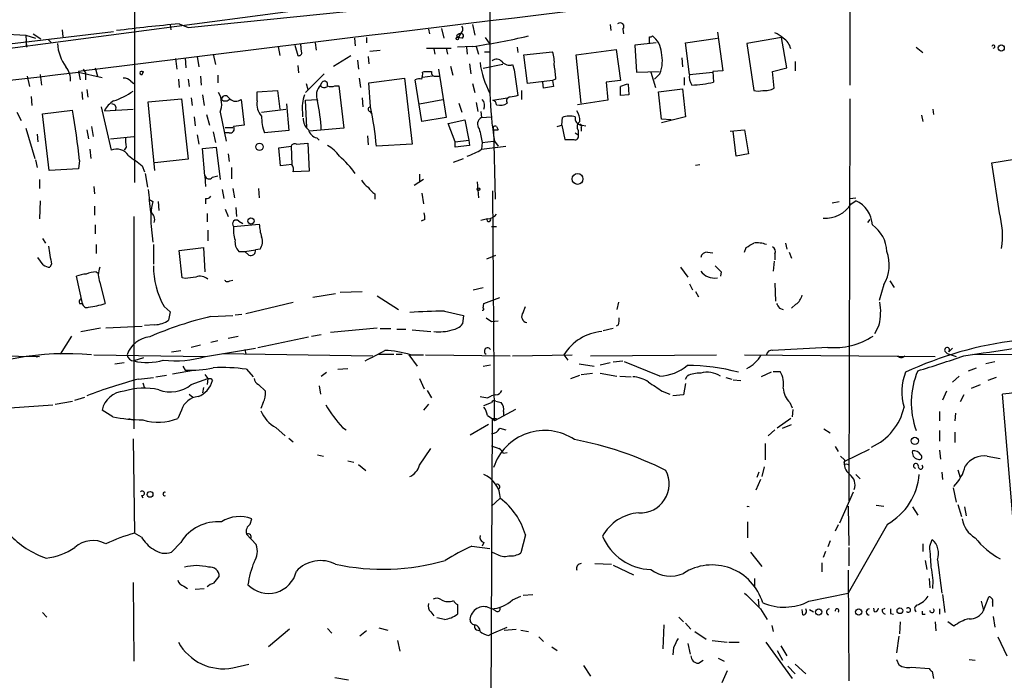
# Model space of a CAD drawing. Extents: x 3 to 894, y 10 to 879.
# Drawn here: x 397 to 507, y 618 to 692 of the extents above; entities that cross this region are included whole.
import ezdxf

# ---------------------------------------------------------------- set-up
doc = ezdxf.new("R2010")
doc.units = 0
doc.header["$MEASUREMENT"] = 0
doc.layers.add('MAIN', color=5, linetype='CONTINUOUS')

msp = doc.modelspace()

# ---------------------------------------------------------------- linework, layer by layer
at = {"layer": 'MAIN'}
for p, q in [((449.4953, 760.4759), (449.4953, 684.1066)), ((489.7967, 704.0033), (489.7967, 685.0379)), ((409.702, 696.1293), (409.702, 674.1159)), ((415.7133, 691.4726), (449.6647, 694.9439)), ((388.112, 688.1706), (431.1227, 693.8433)), ((413.6813, 691.8113), (413.766, 691.2186)), ((414.6973, 691.8959), (415.7133, 691.4726)), ((447.548, 691.8113), (447.802, 690.6259)), ((462.9573, 691.8113), (463.042, 691.1339)), ((394.3773, 689.5253), (407.3313, 691.0493)), ((394.8007, 690.7953), (397.51, 690.6259)), ((397.51, 690.6259), (398.6107, 690.2873)), ((397.51, 690.6259), (397.5947, 689.2713)), ((398.3567, 690.7953), (399.2033, 690.2026)), ((401.574, 691.2186), (401.6587, 690.4566)), ((442.6373, 691.3033), (442.722, 690.7953)), ((444.0767, 691.3879), (444.3307, 690.2873)), ((445.77, 690.5413), (445.9393, 690.3719)), ((446.1933, 690.7953), (445.9393, 690.3719)), ((464.3967, 691.3033), (464.4813, 690.7953)), ((474.98, 690.9646), (475.5727, 686.6466)), ((397.51, 689.9486), (397.5947, 689.2713)), ((400.05, 690.1179), (400.3887, 689.7793)), ((425.7887, 689.3559), (425.958, 688.3399)), ((427.6513, 689.5253), (427.99, 688.3399)), ((428.4133, 688.7633), (428.3287, 689.6099)), ((429.9373, 689.7793), (430.022, 688.9326)), ((434.34, 690.2873), (434.4247, 689.4406)), ((435.6947, 690.3719), (435.6947, 689.7793)), ((447.548, 689.3559), (445.8547, 689.2713)), ((446.3627, 690.2873), (445.9393, 690.3719)), ((447.9713, 689.3559), (448.2253, 688.5093)), ((448.9873, 690.3719), (449.4953, 689.6099)), ((468.122, 689.7793), (465.7513, 689.5253)), ((465.7513, 689.5253), (465.9207, 686.4773)), ((471.424, 689.7793), (474.98, 690.2873)), ((471.8473, 686.2233), (471.424, 689.7793)), ((482.1767, 690.3719), (478.282, 689.6946)), ((478.282, 689.6946), (479.044, 684.4453)), ((482.7693, 686.9853), (482.1767, 690.3719)), ((416.7293, 688.2553), (416.8987, 687.0699)), ((418.5073, 688.5093), (418.7613, 687.3239)), ((431.9693, 687.1546), (433.9167, 688.3399)), ((435.864, 688.2553), (435.9487, 687.4086)), ((436.0333, 688.8479), (437.2187, 688.9326)), ((442.3833, 689.1866), (445.1773, 689.1866)), ((443.23, 689.1019), (443.3147, 688.5093)), ((444.5847, 689.1866), (444.754, 688.5093)), ((446.8707, 689.2713), (446.9553, 688.5093)), ((448.9027, 688.7633), (449.58, 688.7633)), ((452.5433, 689.2713), (452.628, 688.6786)), ((453.3053, 688.4246), (456.5227, 688.7633)), ((453.7287, 685.2073), (453.3053, 688.4246)), ((459.1473, 688.4246), (463.6347, 689.0173)), ((459.74, 683.0059), (459.1473, 688.4246)), ((463.6347, 689.0173), (464.1427, 685.5459)), ((497.2473, 689.2713), (498.0093, 688.6786)), ((414.274, 688.0013), (414.4433, 686.8159)), ((415.3747, 688.0859), (415.4593, 686.9853)), ((427.99, 687.2393), (428.0747, 686.3926)), ((434.6787, 687.8319), (434.7633, 686.8159)), ((445.0927, 687.1546), (445.3467, 686.1386)), ((447.2093, 687.4086), (447.3787, 686.3079)), ((450.9347, 687.3239), (448.7333, 686.9006)), ((452.0353, 687.3239), (452.2047, 686.7313)), ((471.0007, 688.0859), (471.0853, 687.0699)), ((483.7007, 687.6626), (483.7007, 686.6466)), ((397.6793, 686.0539), (397.9333, 684.8686)), ((399.1187, 686.2233), (399.288, 685.0379)), ((403.4367, 686.5619), (403.606, 685.6306)), ((403.4367, 686.4773), (406.0613, 685.8846)), ((403.9447, 686.8159), (404.1987, 686.3926)), ((404.1987, 686.3926), (404.1987, 685.6306)), ((405.2993, 686.9853), (405.5533, 686.0539)), ((410.5487, 686.5619), (410.718, 686.5619)), ((410.5487, 686.5619), (410.718, 686.5619)), ((410.5487, 686.2233), (410.718, 686.5619)), ((417.068, 686.0539), (417.1527, 685.0379)), ((419.0153, 686.1386), (419.0153, 685.2919)), ((430.9533, 686.3079), (428.8367, 684.1913)), ((441.96, 686.4773), (442.1293, 686.5619)), ((443.0607, 686.0539), (441.96, 685.8846)), ((443.484, 686.0539), (443.8227, 686.0539)), ((443.738, 686.8159), (444.5847, 681.3973)), ((452.2047, 686.7313), (452.628, 683.8526)), ((465.9207, 686.4773), (468.4607, 686.5619)), ((467.5293, 686.4773), (468.0373, 684.7839)), ((468.5453, 686.3079), (467.9527, 685.7153)), ((471.8473, 686.2233), (474.472, 686.4773)), ((475.5727, 686.6466), (474.472, 686.5619)), ((474.472, 686.5619), (474.5567, 685.3766)), ((481.1607, 686.5619), (482.7693, 686.9853)), ((481.33, 684.6993), (481.1607, 686.5619)), ((409.2787, 685.4613), (409.6173, 685.2073)), ((414.6127, 685.7153), (414.6973, 684.7839)), ((415.7133, 685.7153), (415.798, 684.8686)), ((428.9213, 685.2073), (429.0907, 684.5299)), ((430.53, 685.0379), (430.6993, 685.3766)), ((432.1387, 684.9533), (432.562, 684.9533)), ((432.562, 684.9533), (433.1547, 680.2119)), ((434.848, 685.7999), (435.0173, 684.7839)), ((435.9487, 685.2919), (439.928, 685.7999)), ((436.118, 682.5826), (435.9487, 685.2919)), ((439.928, 685.7999), (440.7747, 678.4339)), ((441.8753, 680.9739), (441.1133, 685.6306)), ((447.548, 685.2073), (447.802, 684.1913)), ((456.5227, 685.5459), (453.7287, 685.2073)), ((455.5067, 684.6993), (455.422, 685.3766)), ((456.8613, 685.7153), (456.5227, 685.5459)), ((456.5227, 685.5459), (456.6073, 684.8686)), ((464.1427, 685.5459), (462.534, 685.3766)), ((462.534, 685.3766), (462.7033, 683.3446)), ((464.9893, 685.1226), (465.074, 683.9373)), ((471.2547, 685.8846), (471.2547, 685.0379)), ((398.1027, 683.7679), (398.1873, 682.7519)), ((403.7753, 684.2759), (403.86, 683.4293)), ((404.368, 684.5299), (404.4527, 683.6833)), ((417.322, 683.9373), (417.4913, 682.7519)), ((420.116, 683.7679), (420.37, 683.5139)), ((423.418, 684.2759), (425.704, 684.4453)), ((423.418, 683.2599), (423.418, 684.2759)), ((425.704, 684.4453), (425.958, 682.3286)), ((431.038, 684.7839), (431.292, 684.8686)), ((453.0513, 684.4453), (453.0513, 683.4293)), ((456.6073, 684.8686), (455.5067, 684.6993)), ((465.074, 683.9373), (464.1427, 683.8526)), ((468.376, 684.2759), (471.0853, 684.6146)), ((468.7147, 681.2279), (468.376, 684.2759)), ((471.0853, 684.6146), (471.424, 681.4819)), ((411.226, 683.1753), (414.9513, 683.5139)), ((411.988, 675.4706), (411.226, 683.1753)), ((414.9513, 683.5139), (415.7133, 676.7406)), ((416.052, 683.5986), (416.1367, 682.7519)), ((421.64, 683.4293), (421.9787, 680.5506)), ((426.72, 682.9213), (426.974, 679.9579)), ((428.8367, 683.3446), (430.1913, 683.4293)), ((429.006, 680.2966), (428.8367, 683.3446)), ((435.1867, 683.5986), (435.2713, 682.5826)), ((441.6213, 682.9213), (444.246, 683.4293)), ((446.024, 683.0059), (446.3627, 681.9899)), ((447.9713, 683.0906), (448.1407, 682.0746)), ((449.834, 683.3446), (451.4427, 683.5986)), ((462.7033, 683.3446), (459.3167, 682.8366)), ((489.7967, 683.5139), (489.712, 638.4713)), ((396.494, 681.9899), (397.002, 681.0586)), ((399.3727, 681.8206), (402.7593, 682.2439)), ((400.1347, 675.4706), (399.3727, 681.8206)), ((405.9767, 682.5826), (407.0773, 677.7566)), ((406.3153, 682.1593), (409.5327, 682.3286)), ((417.7453, 681.7359), (418.084, 680.5506)), ((419.2693, 681.9899), (419.9467, 678.7726)), ((423.926, 681.9899), (426.6353, 682.3286)), ((428.498, 681.9899), (428.498, 681.4819)), ((436.0333, 682.0746), (436.2873, 681.8206)), ((448.4793, 682.0746), (448.564, 681.3973)), ((497.84, 681.6513), (498.0093, 680.9739)), ((499.11, 682.3286), (499.1947, 681.7359)), ((416.3907, 681.4819), (416.4753, 680.4659)), ((444.5847, 681.3973), (441.8753, 680.9739)), ((444.8387, 680.7199), (446.7013, 681.1433)), ((445.6007, 678.6879), (444.8387, 680.7199)), ((446.7013, 681.1433), (447.1247, 678.8573)), ((448.564, 681.3973), (449.6647, 681.4819)), ((457.5387, 680.5506), (457.6233, 681.3973)), ((457.5387, 680.5506), (457.8773, 678.9419)), ((459.8247, 680.5506), (460.248, 680.4659)), ((471.424, 681.4819), (468.7147, 680.8046)), ((469.8153, 681.1433), (468.7147, 681.2279)), ((397.51, 680.2119), (398.526, 676.8253)), ((398.78, 679.5346), (398.8647, 678.6879)), ((404.368, 680.0426), (404.5373, 679.0266)), ((404.876, 680.3813), (405.0453, 679.2806)), ((416.7293, 679.4499), (416.8987, 678.4339)), ((418.5073, 679.7886), (418.7613, 678.6033)), ((419.862, 680.2966), (420.7087, 680.2966)), ((420.2853, 679.7039), (419.862, 679.7039)), ((426.974, 679.9579), (424.2647, 679.7039)), ((433.1547, 680.2119), (429.26, 679.8733)), ((435.7793, 679.3653), (435.864, 678.3493)), ((449.9187, 680.0426), (450.4267, 680.0426)), ((449.9187, 680.0426), (450.4267, 680.0426)), ((449.9187, 680.0426), (450.088, 672.2533)), ((450.2573, 680.3813), (450.4267, 680.0426)), ((459.0627, 679.7039), (459.4013, 679.4499)), ((459.4013, 679.9579), (459.4013, 679.4499)), ((459.74, 680.2966), (459.74, 679.8733)), ((476.4193, 679.8733), (478.028, 680.0426)), ((477.0967, 677.0793), (476.758, 679.8733)), ((478.028, 680.0426), (478.4513, 677.3333)), ((406.9927, 679.0266), (409.6173, 679.2806)), ((427.8207, 678.4339), (429.0907, 678.5186)), ((429.0907, 678.5186), (429.26, 675.3859)), ((430.1067, 679.1113), (430.3607, 678.8573)), ((440.7747, 678.4339), (436.7953, 678.1799)), ((445.6007, 678.6879), (447.1247, 678.8573)), ((445.6007, 678.0953), (445.6007, 678.6879)), ((447.2093, 678.2646), (445.6007, 678.0953)), ((447.1247, 678.8573), (447.2093, 678.2646)), ((448.6487, 678.6033), (448.564, 677.8413)), ((448.6487, 678.6033), (449.9187, 678.7726)), ((450.0033, 678.7726), (450.4267, 678.1799)), ((505.714, 676.3173), (517.8213, 678.2646)), ((404.7067, 677.8413), (404.7913, 676.8253)), ((408.7707, 678.0953), (408.5167, 677.7566)), ((417.322, 677.9259), (418.846, 678.0953)), ((417.576, 674.8779), (417.322, 677.9259)), ((418.846, 678.0953), (419.2693, 674.4546)), ((420.2007, 677.3333), (420.2853, 676.4866)), ((425.8733, 678.0106), (427.228, 678.1799)), ((426.0427, 675.9786), (425.8733, 678.0106)), ((427.228, 678.1799), (427.3127, 676.1479)), ((448.564, 677.8413), (451.2733, 678.1799)), ((478.4513, 677.3333), (477.0967, 677.0793)), ((398.6107, 676.6559), (398.78, 675.8093)), ((403.5213, 676.5713), (403.4367, 675.6399)), ((415.7133, 676.7406), (411.988, 676.3173)), ((427.3127, 676.1479), (426.0427, 675.9786)), ((445.4313, 676.4019), (446.532, 676.8253)), ((472.5247, 676.0633), (473.0327, 676.1479)), ((506.5607, 670.7293), (505.714, 676.3173)), ((403.4367, 675.6399), (400.1347, 675.4706)), ((410.5487, 675.9786), (410.8027, 675.3013)), ((410.8873, 675.1319), (411.1413, 673.6079)), ((420.5393, 675.8093), (420.5393, 674.5393)), ((429.26, 675.3859), (427.482, 675.3013)), ((441.6213, 675.0473), (441.6213, 674.2006)), ((399.034, 674.4546), (399.034, 673.4386)), ((417.576, 674.8779), (417.6607, 673.6926)), ((418.4227, 674.7086), (419.0153, 674.8779)), ((442.0447, 674.4546), (441.0287, 673.7773)), ((448.056, 674.2006), (448.2253, 672.4226)), ((405.13, 673.6926), (405.2147, 672.8459)), ((419.5233, 673.3539), (419.6927, 672.3379)), ((420.7087, 673.4386), (420.878, 672.4226)), ((423.5873, 673.4386), (423.672, 672.4226)), ((436.626, 672.8459), (436.626, 672.2533)), ((441.8753, 672.9306), (442.0447, 671.7453)), ((450.0033, 647.4459), (449.834, 673.1846)), ((399.1187, 672.0839), (399.034, 670.0519)), ((411.3107, 672.2533), (411.734, 671.9993)), ((412.3267, 671.9993), (412.4113, 670.9833)), ((417.6607, 672.3379), (417.6607, 671.7453)), ((487.8493, 671.8299), (488.6113, 671.9993)), ((489.7967, 672.3379), (490.474, 672.4226)), ((489.966, 671.7453), (490.474, 672.0839)), ((405.2147, 671.4913), (405.2147, 670.4753)), ((417.83, 670.6446), (417.83, 669.7133)), ((419.862, 671.1526), (420.2007, 670.3059)), ((421.0473, 671.3219), (421.132, 670.3059)), ((409.6173, 670.3059), (409.6173, 646.5146)), ((420.7933, 669.2053), (423.672, 669.4593)), ((421.386, 669.7979), (421.8093, 669.5439)), ((442.214, 669.9673), (441.7907, 669.7979)), ((449.2413, 670.0519), (448.4793, 669.8826)), ((491.8287, 669.6286), (492.0827, 669.9673)), ((405.2993, 669.3746), (405.2993, 668.3586)), ((411.5647, 669.2053), (411.734, 667.4273)), ((417.9147, 668.7819), (417.9147, 667.5966)), ((449.6647, 669.2053), (450.2573, 669.2053)), ((399.3727, 667.8506), (399.7113, 667.3426)), ((482.6, 667.3426), (482.7693, 666.6653)), ((405.384, 667.1733), (405.384, 666.1573)), ((411.8187, 667.1733), (411.8187, 664.9719)), ((414.6973, 666.4959), (417.4067, 666.8346)), ((415.036, 663.4479), (414.6973, 666.4959)), ((417.4067, 666.8346), (417.576, 664.1253)), ((421.386, 666.4113), (422.0633, 666.4113)), ((422.0633, 666.4113), (423.2487, 666.5806)), ((422.4867, 665.9879), (422.0633, 666.4113)), ((423.7567, 666.6653), (423.2487, 666.5806)), ((473.8793, 666.3266), (474.472, 666.2419)), ((478.028, 666.3266), (478.1973, 666.8346)), ((481.4147, 666.1573), (481.4147, 665.4799)), ((483.0233, 666.3266), (483.2773, 665.6493)), ((399.4573, 664.8873), (398.8647, 665.7339)), ((449.1567, 665.5646), (450.1727, 665.9879)), ((481.33, 665.3106), (481.2453, 664.2099)), ((400.3887, 664.9719), (400.2193, 664.6333)), ((405.384, 664.1253), (405.638, 663.9559)), ((470.8313, 664.6333), (471.678, 663.5326)), ((475.4033, 664.1253), (475.3187, 663.6173)), ((403.86, 660.5693), (403.1827, 663.6173)), ((405.8073, 662.9399), (406.4, 660.5693)), ((415.3747, 663.3633), (415.036, 663.4479)), ((420.37, 663.1093), (420.7087, 663.1939)), ((481.4147, 662.8553), (481.4993, 660.8233)), ((494.284, 663.1093), (494.792, 662.3473)), ((432.7313, 661.8393), (435.1867, 661.9239)), ((447.6327, 662.0933), (448.7333, 662.3473)), ((471.8473, 662.7706), (472.186, 662.0933)), ((472.5247, 661.9239), (472.8633, 661.3313)), ((493.6067, 662.6859), (493.0987, 660.9079)), ((422.148, 659.4686), (427.482, 660.7386)), ((432.2233, 661.6699), (429.6833, 661.2466)), ((436.88, 661.4159), (439.2507, 659.8919)), ((448.818, 660.5693), (450.596, 661.2466)), ((463.8887, 660.7386), (463.7193, 659.8919)), ((403.5213, 660.5693), (403.86, 660.5693)), ((413.004, 660.2306), (413.6813, 659.6379)), ((413.6813, 659.6379), (413.512, 658.7066)), ((444.4153, 659.7226), (446.532, 659.2146)), ((448.7333, 660.0613), (448.818, 660.5693)), ((453.2207, 659.5533), (453.4747, 660.2306)), ((481.9227, 660.0613), (482.346, 659.8919)), ((483.7853, 660.4846), (483.2773, 660.0613)), ((418.2533, 659.1299), (420.7087, 659.2146)), ((420.9627, 659.2993), (421.7247, 659.3839)), ((446.532, 659.2146), (446.4473, 658.2833)), ((449.072, 658.9606), (449.6647, 658.5373)), ((449.6647, 658.5373), (450.4267, 658.6219)), ((403.6907, 657.4366), (405.892, 657.8599)), ((406.4847, 657.8599), (410.5487, 658.0293)), ((411.988, 658.1986), (410.8027, 658.1139)), ((431.6307, 657.3519), (436.88, 657.8599)), ((437.2187, 657.7753), (438.404, 657.7753)), ((439.0813, 657.6906), (440.0973, 657.6906)), ((440.7747, 657.6059), (442.8913, 657.4366)), ((463.296, 657.7753), (462.1953, 657.5213)), ((463.8887, 658.1986), (463.6347, 658.0293)), ((493.0987, 658.1986), (492.5907, 657.1826)), ((401.4047, 654.8966), (402.6747, 656.9286)), ((418.2533, 656.2513), (419.0153, 656.4206)), ((420.2007, 656.6746), (421.3013, 656.9286)), ((423.5027, 655.6586), (429.1753, 656.8439)), ((429.514, 656.9286), (430.6147, 657.0979)), ((413.8507, 655.1506), (414.8667, 655.3199)), ((417.068, 655.9126), (416.052, 655.6586)), ((417.6607, 654.6426), (423.2487, 655.5739)), ((422.0633, 655.4046), (422.148, 654.8966)), ((487.3413, 655.6586), (481.1607, 655.3199)), ((500.4647, 655.2353), (500.7187, 654.9813)), ((500.888, 655.1506), (501.3113, 655.5739)), ((384.2173, 654.8119), (399.034, 654.6426)), ((399.034, 654.6426), (398.6953, 654.5579)), ((405.13, 654.8119), (417.6607, 654.6426)), ((410.718, 654.4733), (409.6173, 654.1346)), ((419.5233, 654.9813), (436.372, 654.7273)), ((437.0493, 654.8966), (438.7427, 654.8966)), ((438.9967, 654.8966), (439.674, 654.8966)), ((440.436, 654.8119), (441.3673, 653.5419)), ((440.6053, 654.8119), (442.0447, 654.8119)), ((442.2987, 654.8119), (451.7813, 654.7273)), ((452.0353, 654.7273), (458.724, 654.8119)), ((457.7927, 654.8119), (458.216, 654.2193)), ((460.756, 654.7273), (474.8953, 654.8119)), ((463.296, 654.0499), (464.3967, 654.1346)), ((468.5453, 652.4413), (464.566, 654.0499)), ((478.028, 654.8119), (499.364, 654.6426)), ((495.3, 654.5579), (495.2153, 654.7273)), ((500.7187, 654.9813), (501.7347, 654.6426)), ((503.5973, 654.8966), (516.2973, 654.8119)), ((506.0527, 654.0499), (505.0367, 653.7959)), ((407.5007, 653.7959), (408.5167, 653.9653)), ((413.9353, 652.6953), (416.306, 653.1186)), ((415.1207, 653.5419), (415.3747, 653.1186)), ((422.2327, 653.2033), (422.9947, 652.3566)), ((432.4773, 653.2033), (433.578, 653.2879)), ((448.7333, 653.5419), (449.58, 653.7113)), ((459.486, 653.7959), (461.1793, 653.5419)), ((461.8567, 653.7113), (462.9573, 653.9653)), ((481.2453, 652.9493), (482.0073, 652.9493)), ((503.0893, 653.0339), (504.0207, 653.3726)), ((410.1253, 652.1026), (411.8187, 652.2719)), ((412.0727, 652.3566), (413.258, 652.5259)), ((416.052, 651.5099), (417.9147, 652.1873)), ((417.576, 652.6106), (417.9147, 652.1873)), ((417.9147, 652.1873), (417.83, 651.5099)), ((418.2533, 652.1873), (418.4227, 651.9333)), ((430.6147, 652.4413), (431.2073, 652.8646)), ((441.6213, 652.1873), (442.1293, 651.0019)), ((458.5547, 652.1873), (459.5707, 652.5259)), ((459.74, 652.6106), (461.01, 652.7799)), ((461.8567, 652.7799), (463.7193, 652.4413)), ((464.058, 652.4413), (465.328, 652.3566)), ((471.424, 652.1026), (471.5933, 652.4413)), ((475.9113, 652.2719), (476.5887, 652.1026)), ((476.758, 652.0179), (477.6047, 651.9333)), ((480.9913, 652.8646), (479.8907, 652.3566)), ((502.0733, 652.4413), (501.3113, 651.7639)), ((506.222, 652.2719), (505.2907, 651.9333)), ((410.6333, 651.6793), (410.8027, 651.0866)), ((417.4067, 651.1713), (417.322, 650.5786)), ((423.5873, 651.5099), (424.3493, 650.7479)), ((430.3607, 651.3406), (430.53, 650.4093)), ((442.468, 650.8326), (442.976, 649.9859)), ((468.7993, 650.7479), (469.646, 650.4093)), ((471.424, 651.5946), (471.17, 650.3246)), ((500.634, 650.7479), (500.2107, 649.7319)), ((503.428, 651.0866), (504.444, 651.5099)), ((400.812, 649.3086), (402.7593, 649.6473)), ((403.0133, 649.7319), (404.114, 650.0706)), ((415.798, 650.4093), (416.2213, 650.0706)), ((449.2413, 649.9859), (449.6647, 650.2399)), ((450.1727, 650.3246), (449.6647, 650.2399)), ((450.1727, 649.6473), (450.7653, 649.4779)), ((471.17, 650.3246), (469.9847, 650.2399)), ((502.5813, 650.3246), (502.158, 649.5626)), ((509.3547, 621.6226), (506.8993, 650.4093)), ((395.732, 648.8853), (400.558, 649.2239)), ((407.2467, 647.8693), (406.0613, 648.6313)), ((414.9513, 648.6313), (414.528, 647.6999)), ((424.0953, 649.4779), (423.8413, 648.8006)), ((442.6373, 649.3086), (442.0447, 648.6313)), ((448.818, 649.1393), (449.6647, 649.4779)), ((452.374, 648.7159), (450.0033, 647.4459)), ((483.108, 649.4779), (483.362, 648.8853)), ((483.4467, 648.7159), (483.362, 647.8693)), ((409.0247, 647.6999), (409.5327, 647.5306)), ((449.2413, 648.0386), (449.7493, 647.6999)), ((449.7493, 647.6999), (449.58, 611.6319)), ((450.0033, 647.4459), (449.7493, 647.6999)), ((449.7493, 647.6999), (450.2573, 647.6999)), ((451.0193, 648.4619), (451.0193, 647.9539)), ((483.1927, 647.6999), (481.6687, 646.5993)), ((499.872, 648.4619), (499.872, 647.4459)), ((501.65, 648.2926), (501.5653, 647.4459)), ((425.5347, 646.6839), (426.5507, 645.7526)), ((432.9853, 646.6839), (433.4087, 646.4299)), ((449.326, 647.0226), (447.294, 645.8373)), ((450.596, 646.5993), (451.2733, 646.4299)), ((481.4147, 646.4299), (480.6527, 645.7526)), ((482.2613, 646.5993), (483.2773, 647.0226)), ((486.918, 646.5146), (487.5953, 646.0913)), ((499.872, 646.3453), (499.872, 645.1599)), ((409.5327, 645.4139), (409.702, 634.8306)), ((426.974, 645.4986), (427.482, 645.0753)), ((501.5653, 646.1759), (501.5653, 644.9906)), ((441.6213, 642.4506), (442.8913, 644.3133)), ((480.314, 644.9059), (480.314, 643.0433)), ((488.188, 644.5673), (488.5267, 643.9746)), ((491.998, 644.2286), (489.204, 642.8739)), ((499.872, 644.1439), (499.9567, 643.1279)), ((430.1913, 643.6359), (430.8687, 643.4666)), ((451.0193, 643.8053), (451.4427, 643.8899)), ((489.204, 643.0433), (488.7807, 643.4666)), ((505.206, 643.4666), (506.6453, 643.2126)), ((433.578, 642.9586), (434.2553, 642.7893)), ((434.7633, 642.5353), (435.61, 641.8579)), ((480.2293, 642.2813), (479.9753, 641.1806)), ((489.458, 642.6199), (489.6273, 642.5353)), ((501.904, 641.9426), (502.158, 641.0959)), ((479.806, 640.8419), (479.298, 639.6566)), ((479.6367, 641.6886), (479.3827, 641.0959)), ((490.474, 641.4346), (490.982, 640.9266)), ((500.126, 641.6886), (500.2107, 640.8419)), ((501.396, 639.9106), (501.7347, 638.3019)), ((410.464, 639.0639), (410.6333, 638.8099)), ((449.6647, 637.8786), (450.596, 638.7253)), ((488.696, 636.0159), (490.22, 639.4873)), ((489.6273, 637.8786), (489.712, 633.4759)), ((492.76, 637.9633), (493.6067, 637.8786)), ((496.824, 637.7939), (497.4167, 636.8626)), ((501.904, 638.0479), (502.3273, 636.6933)), ((502.666, 637.7939), (502.8353, 636.7779)), ((422.656, 635.8466), (422.8253, 636.4393)), ((478.3667, 636.1006), (478.3667, 634.3226)), ((488.5267, 635.7619), (488.188, 635.0846)), ((494.03, 635.8466), (489.6273, 628.1419)), ((410.464, 634.4073), (409.702, 634.8306)), ((422.2327, 634.7459), (423.3333, 633.5606)), ((453.4747, 634.6613), (452.9667, 632.6293)), ((498.7713, 633.3913), (499.0253, 634.1533)), ((414.8667, 633.8146), (413.8507, 632.7139)), ((447.4633, 633.3913), (449.4953, 633.1373)), ((448.818, 633.8146), (448.6487, 633.3913)), ((487.5953, 633.9839), (487.3413, 633.3066)), ((489.712, 633.2219), (489.712, 631.1899)), ((498.0093, 633.6453), (498.0093, 632.7986)), ((450.1727, 632.5446), (449.6647, 632.7139)), ((478.7053, 632.7139), (479.9753, 631.1053)), ((487.0873, 632.7986), (486.8333, 632.1213)), ((461.264, 631.4439), (463.1267, 631.3593)), ((463.296, 631.2746), (465.582, 630.1739)), ((486.664, 631.5286), (486.664, 630.5126)), ((498.2633, 631.7826), (498.4327, 630.7666)), ((499.618, 631.8673), (500.126, 628.1419)), ((418.592, 629.2426), (419.1847, 630.0046)), ((479.1287, 629.7506), (479.1287, 628.9039)), ((489.6273, 630.6819), (489.712, 618.3206)), ((498.6867, 629.7506), (498.7713, 628.7346)), ((409.5327, 629.3273), (409.6173, 620.5219)), ((415.2053, 628.9039), (415.6287, 628.6499)), ((416.4753, 628.5653), (417.4913, 628.6499)), ((452.0353, 627.3799), (452.9667, 627.8033)), ((453.2207, 627.8879), (454.3213, 627.9726)), ((485.2247, 627.2106), (489.6273, 628.1419)), ((500.2107, 627.9726), (500.4647, 625.9406)), ((504.7827, 626.1946), (505.3753, 627.7186)), ((445.8547, 626.8719), (445.8547, 625.7713)), ((479.552, 627.4646), (479.6367, 626.6179)), ((492.5907, 626.0253), (492.506, 626.4486)), ((493.4373, 626.2793), (493.776, 626.4486)), ((504.5287, 627.2106), (504.7827, 626.1946)), ((505.7987, 627.1259), (505.7987, 626.6179)), ((399.3727, 625.9406), (399.8807, 625.4326)), ((442.8913, 626.0253), (443.23, 625.6019)), ((444.4153, 625.1786), (443.5687, 625.3479)), ((450.088, 626.1946), (449.7493, 626.3639)), ((470.662, 625.4326), (471.17, 624.9246)), ((479.806, 626.3639), (480.568, 625.1786)), ((484.5473, 625.6866), (484.4627, 626.2793)), ((485.3093, 626.2793), (485.7327, 626.0253)), ((494.3687, 625.8559), (494.7073, 625.7713)), ((497.9247, 625.7713), (498.2633, 625.7713)), ((499.872, 626.3639), (499.872, 625.7713)), ((505.8833, 625.5173), (506.0527, 624.3319)), ((437.0493, 624.2473), (438.0653, 623.9933)), ((449.6647, 623.5699), (451.4427, 624.3319)), ((468.9687, 624.5859), (468.884, 621.8766)), ((471.424, 624.7553), (472.0167, 624.0779)), ((481.076, 624.5013), (481.2453, 623.8239)), ((495.4693, 624.9246), (495.3847, 623.5699)), ((499.364, 624.9246), (499.4487, 623.9086)), ((501.4807, 624.4166), (500.8033, 624.9246)), ((427.0587, 624.0779), (424.688, 622.1306)), ((431.292, 624.1626), (431.8, 623.6546)), ((435.6947, 623.9086), (434.9327, 623.3159)), ((449.326, 623.4006), (449.6647, 623.5699)), ((451.104, 623.9933), (452.4587, 624.0779)), ((452.9667, 623.9933), (453.8133, 623.8239)), ((454.9987, 623.2313), (455.5067, 622.7233)), ((472.44, 623.8239), (473.71, 622.9773)), ((495.3, 623.3159), (495.046, 621.4533)), ((506.3913, 623.2313), (507.4073, 621.1146)), ((439.166, 622.8079), (439.42, 621.6226)), ((456.438, 622.1306), (457.0307, 621.7073)), ((470.0693, 622.0459), (469.9847, 621.1993)), ((471.678, 622.4693), (471.932, 621.2839)), ((474.3873, 622.8079), (476.0807, 622.6386)), ((476.25, 622.6386), (477.4353, 622.6386)), ((480.3987, 622.6386), (483.362, 618.5746)), ((482.092, 622.2153), (482.7693, 621.1146)), ((481.6687, 621.7073), (482.2613, 620.6066)), ((420.7087, 619.7599), (422.4867, 620.1833)), ((459.994, 620.0139), (460.756, 618.8286)), ((472.8633, 620.2679), (473.3713, 620.6066)), ((475.0647, 620.8606), (475.742, 620.5219)), ((482.854, 619.9293), (483.7007, 619.0826)), ((483.7007, 620.1833), (484.886, 619.0826)), ((495.046, 620.6913), (495.3, 620.0986)), ((496.7393, 619.8446), (498.6867, 619.6753)), ((503.174, 620.6913), (503.8513, 620.6066)), ((476.0807, 619.4213), (475.488, 618.0666)), ((499.0253, 619.3366), (499.1947, 618.5746)), ((432.1387, 618.6593), (433.6627, 618.4053))]:
    msp.add_line(p, q, dxfattribs=at)
for centre, radius in [((445.8546, 690.2591), 0.1411), ((506.7786, 689.1909), 0.3379), ((423.6974, 678.1207), 0.4128), ((459.3209, 674.5228), 0.6065), ((448.2253, 673.3822), 0.1411), ((422.7406, 669.8101), 0.3507), ((497.1011, 645.1784), 0.4056), ((411.4376, 639.191), 0.3224), ((495.427, 626.1523), 0.3224), ((486.3253, 626.0253), 0.349), ((490.8126, 626.0253), 0.349)]:
    msp.add_circle(centre, radius, dxfattribs=at)
for centre, radius, start, end in [((1805.058, -10535.4503), 11309.2042, 96.67645785, 97.11933451), ((434.8357, 473.3911), 219.4309, 95.265765, 97.111505), ((445.8738, 691.2995), 0.5969, 302.3615, 35.005389), ((464.1003, 691.5996), 0.419, 315.009667, 135), ((446.236, 690.2444), 0.5526, 94.432107, 147.497791), ((446.278, 690.5413), 0.2678, 288.441716, 108.441716), ((436.6847, 763.9225), 75.3538, 278.288872, 283.138702), ((467.487, 690.6683), 0.2469, 239.040224, 329.040224), ((276.86, 690.0756), 190.5004, 359.885409, 0.114591), ((466.1653, 688.4965), 2.5559, 4.085617, 53.133689), ((480.4965, 688.4087), 2.6363, 45.447218, 69.616929), ((406.1445, 690.019), 5.0889, 183.654924, 215.416872), ((481.4146, 688.727), 1.8172, 11.906033, 59.165481), ((505.8834, 689.356), 0.1694, 269.966177, 180.033823), ((428.0888, 688.6644), 0.3392, 253.066164, 16.949994), ((453.5574, 687.6625), 3.163, 352.311032, 20.366295), ((464.8953, 687.7601), 3.9283, 338.30422, 13.521886), ((458.7595, 688.954), 10.4558, 187.562741, 207.620364), ((450.2573, 687.1546), 0.7806, 40.599702, 130.599702), ((451.6967, 688.3822), 1.1112, 220.360804, 287.741921), ((837.7736, 728.802), 383.3414, 186.224367, 186.453552), ((-3904.847, 38143.0443), 37703.524, 276.33218913, 276.56137173), ((400.3883, 685.6773), 2.128, 354.174205, 40.876402), ((410.4781, 686.3926), 0.1834, 67.363316, 292.636684), ((440.3951, 686.2655), 1.5791, 339.609571, 7.70781), ((442.5527, 898.2116), 211.6501, 269.885381, 270.114592), ((443.3359, 686.4138), 0.3892, 157.632677, 292.367323), ((473.5561, 685.9695), 1.7275, 171.551888, 212.633993), ((408.5287, 684.8138), 0.9908, 40.805138, 95.600693), ((431.6942, 683.8949), 1.6315, 135.526455, 202.904858), ((430.8828, 685.1085), 0.3598, 191.316179, 295.553719), ((430.9533, 685.1057), 0.3714, 335.774365, 133.155907), ((431.7154, 685.969), 1.1004, 247.370923, 292.624271), ((441.6639, 684.1471), 1.5824, 82.322568, 110.362373), ((465.2967, 682.5602), 2.5808, 96.840834, 116.56108), ((471.9129, 695.4729), 10.4367, 271.034341, 284.673902), ((404.5361, 691.6021), 8.798, 288.524326, 304.605488), ((417.0774, 682.9285), 2.3844, 336.818763, 31.978384), ((419.862, 683.4293), 0.4233, 53.124688, 180), ((432.1952, 682.4979), 3.732, 157.313055, 187.823525), ((490.2558, 685.2974), 40.7779, 181.673395, 189.207376), ((494.5335, 472.0739), 215.8849, 101.192759, 101.421922), ((210.1427, 684.3606), 254.0005, 359.885409, 0.114591), ((479.552, 685.9264), 1.5658, 251.068631, 288.931369), ((480.3721, 686.1866), 1.769, 259.838548, 302.783681), ((409.0541, 680.6502), 3.1271, 123.430897, 151.144896), ((407.1419, 682.4378), 0.4839, 336.380113, 87.619478), ((419.8681, 683.8706), 0.6157, 225.783022, 324.598617), ((421.0515, 684.1701), 0.9461, 223.916491, 308.464031), ((425.3161, 682.9065), 1.9307, 169.453081, 223.946548), ((407.2843, 678.6088), 23.3744, 3.516763, 11.477465), ((447.9079, 682.752), 1.0038, 335.05104, 42.436109), ((449.6011, 682.7202), 0.6664, 10.058778, 69.544581), ((450.6806, 684.1073), 1.3394, 251.575873, 304.680814), ((451.7813, 683.26), 0.4233, 90, 216.886139), ((317.9361, 667.9621), 86.0171, 5.744183, 9.557329), ((428.5022, 681.4366), 4.5781, 178.372788, 202.239494), ((436.1392, 682.3286), 0.2752, 112.632677, 247.367323), ((402.1, 675.0959), 34.8321, 5.079564, 12.41182), ((458.4569, 679.5013), 2.0712, 72.992862, 113.733289), ((457.7224, 681.0869), 1.8517, 356.501448, 35.389486), ((463.7105, 384.1197), 299.354, 98.013486, 98.242672), ((430.1103, 681.2521), 1.5288, 177.732008, 232.294302), ((448.9272, 680.6643), 0.818, 116.358321, 221.025171), ((414.9572, 807.4734), 133.8752, 288.316987, 288.546157), ((459.7976, 681.3058), 0.7557, 166.524615, 272.055151), ((460.0122, 680.3782), 0.7415, 126.543804, 214.528023), ((459.5707, 680.4236), 0.2117, 323.124688, 90), ((420.4264, 680.1273), 0.4462, 251.569111, 34.694341), ((430.431, 680.3671), 1.297, 194.489474, 255.520185), ((829.4737, 764.0391), 390.2909, 192.415417, 192.644603), ((450.088, 680.2119), 0.2394, 45.016916, 225), ((459.0415, 679.3017), 0.3891, 247.613458, 22.386542), ((412.0298, 678.8997), 3.3569, 174.937847, 193.864449), ((427.6513, 678.0107), 0.4559, 68.184586, 158.212594), ((429.7766, 675.1659), 3.4494, 33.690068, 63.939342), ((458.3853, 932.9416), 254.0002, 269.885409, 270.114592), ((407.6699, 676.2082), 1.6579, 35.199823, 110.94273), ((706.1209, 1057.5829), 482.685, 232.011196, 232.240372), ((444.7671, 683.7781), 7.0471, 288.089912, 302.601082), ((426.551, 675.5553), 0.965, 344.739674, 37.882794), ((424.8681, 668.192), 11.8106, 35.986749, 48.805997), ((418.0417, 675.0049), 0.4827, 195.254078, 322.12814), ((437.1777, 675.6836), 2.4565, 212.329512, 237.670488), ((1046.3475, 735.5834), 638.1629, 185.5960053, 185.82519), ((437.9397, 674.9216), 2.4565, 212.329512, 237.670488), ((419.334, 670.1367), 7.8249, 166.229432, 186.836114), ((417.7875, 672.8603), 0.5376, 256.356683, 330.048896), ((487.1043, 673.4634), 3.3378, 265.342988, 329.020347), ((489.2417, 669.2417), 3.0978, 2.458783, 66.559767), ((410.9804, 669.9673), 0.983, 339.847099, 59.454074), ((440.6491, 670.1791), 1.5791, 352.29219, 20.390429), ((449.1425, 671.5194), 1.4709, 273.851648, 319.281668), ((497.5229, 668.1546), 9.3974, 351.403332, 15.90126), ((421.0897, 669.5016), 0.4191, 45, 224.990333), ((429.1265, 669.6797), 5.459, 182.313892, 197.701087), ((449.376, 669.9711), 0.2193, 180.992714, 21.60745), ((423.9259, 668.7821), 3.1611, 172.306181, 200.379542), ((490.2245, 666.3098), 3.7221, 1.562589, 55.426151), ((422.4016, 667.4554), 1.4565, 171.077682, 225.792749), ((422.646, 667.492), 1.3846, 323.339491, 22.412322), ((351.6317, 878.7452), 246.8298, 300.848158, 301.077361), ((479.3825, 664.0178), 3.342, 70.768612, 95.813289), ((908.2635, 750.6703), 515.0544, 189.34866, 189.577823), ((422.7195, 666.4748), 0.5397, 244.446281, 11.305768), ((473.8441, 665.5857), 0.7418, 87.279935, 168.474956), ((480.9066, 666.4113), 0.568, 333.43946, 63.425927), ((490.0256, 664.8895), 4.2048, 328.394283, 21.218403), ((400.3033, 666.1554), 1.5244, 236.291169, 266.841227), ((405.5325, 660.9699), 3.1589, 92.694476, 113.294332), ((407.8193, 663.7866), 2.1829, 157.177423, 202.822577), ((420.928, 664.7246), 9.1096, 179.509407, 209.559211), ((474.6566, 665.3151), 1.895, 215.67792, 279.826176), ((644.3895, 833.7888), 239.462, 224.885409, 225.114592), ((404.4316, 660.7171), 3.1577, 92.691875, 113.297943), ((458.2883, 367.1512), 299.3045, 98.014144, 98.243348), ((417.0348, 662.3254), 1.2972, 47.289861, 111.470053), ((420.1121, 663.421), 0.4046, 214.14965, 309.604292), ((403.8601, 660.7386), 0.3787, 116.571817, 206.551521), ((482.8535, 661.8397), 1.6445, 304.513368, 348.100396), ((486.8544, 659.678), 6.4172, 346.671239, 9.513256), ((404.3526, 660.6039), 0.4938, 184.017831, 291.962994), ((402.8577, 671.8442), 11.8183, 278.170485, 287.441453), ((444.9311, 602.9768), 56.7481, 90.520785, 94.457457), ((448.691, 659.9343), 0.1339, 251.578587, 71.578587), ((453.717, 659.1124), 0.6638, 138.382946, 263.686497), ((608.7648, 744.9979), 152.6537, 213.578079, 213.807241), ((428.412, 617.2238), 43.1198, 103.626537, 113.243361), ((411.967, 660.8015), 2.603, 270.462248, 306.408974), ((462.4069, 658.7488), 1.5807, 339.629778, 7.700518), ((456.5337, 988.3777), 336.813, 277.857839, 281.820052), ((443.8177, 662.6613), 5.2577, 263.582066, 285.944348), ((444.8848, 659.6417), 2.0704, 280.496919, 318.997087), ((462.5102, 651.9293), 5.5285, 95.024506, 148.573235), ((411.7105, 653.8464), 3.014, 96.002837, 161.31678), ((488.0396, 663.6602), 8.032, 265.012431, 303.06071), ((513.3049, 616.0728), 40.6319, 96.78, 115.110677), ((140.3066, 1205.0667), 625.0442, 298.1847718, 298.413959), ((437.2863, 644.4143), 10.9145, 72.296486, 87.687485), ((449.2496, 655.227), 0.3751, 28.259375, 241.740625), ((481.0477, 654.7649), 0.5664, 78.491676, 175.239719), ((500.7102, 655.3623), 0.2764, 310.025816, 207.35305), ((401.9994, 623.3218), 31.6212, 84.780554, 115.200902), ((409.6461, 654.9344), 0.8002, 188.805497, 267.937727), ((411.105, 660.5416), 6.5775, 256.927621, 286.011804), ((414.2485, 666.0966), 11.9514, 263.614543, 286.58904), ((476.353, 656.9351), 4.1259, 297.874313, 329.029337), ((495.5116, 655.1508), 0.6295, 250.359033, 317.717127), ((471.4489, 740.9537), 91.6745, 286.454917, 289.852327), ((416.0942, 663.6891), 10.595, 266.106067, 283.165182), ((419.4807, 633.7183), 19.6784, 81.960897, 92.835317), ((468.3061, 657.568), 5.1323, 272.671352, 309.828727), ((471.7028, 632.3222), 21.3047, 74.627016, 90.294485), ((479.848, 651.5945), 2.5491, 348.507133, 32.105211), ((505.8731, 649.4733), 9.1754, 157.166285, 199.932317), ((424.7263, 597.1445), 56.8646, 104.878365, 110.978257), ((415.9471, 652.5564), 2.5528, 289.851755, 345.872306), ((418.084, 736.8372), 84.6501, 269.885409, 270.114592), ((423.8902, 652.2662), 0.8147, 185.557346, 248.173778), ((465.3708, 649.0139), 3.3451, 55.295638, 87.832752), ((472.9939, 649.7362), 3.0462, 87.678342, 117.373438), ((473.8204, 650.0259), 2.8423, 58.188204, 104.321764), ((501.348, 650.6838), 5.7182, 157.580842, 197.441235), ((408.7089, 648.0424), 2.7123, 94.063493, 167.459965), ((410.7838, 643.4801), 7.6132, 77.65641, 107.324663), ((413.7412, 654.2266), 3.5665, 248.10641, 310.384182), ((422.3183, 650.4937), 2.0468, 330.246092, 7.134044), ((450.0942, 651.1347), 0.8139, 275.534773, 338.212969), ((722.0294, 1032.2439), 457.8916, 236.195327, 236.424517), ((484.7574, 651.244), 2.4165, 183.734586, 226.956907), ((526.0925, 492.5971), 158.9751, 92.462989, 96.934286), ((417.0512, 647.9651), 2.203, 96.181077, 162.398203), ((491.168, 861.7204), 215.8457, 258.57026, 258.799443), ((450.0034, 649.3086), 0.3787, 63.441716, 153.441716), ((427.2423, 649.9373), 3.6743, 202.240102, 242.306533), ((444.9058, 657.3782), 16.0146, 210.60923, 221.896397), ((446.9357, 647.5525), 2.3563, 11.905565, 36.980293), ((449.9102, 648.7244), 1.1397, 346.684351, 41.38597), ((489.5831, 650.3686), 6.4628, 294.391054, 347.500906), ((411.0498, 668.795), 21.2685, 259.699322, 268.877907), ((412.3472, 652.9859), 5.7182, 252.558765, 292.419158), ((449.7134, 646.9581), 0.9527, 267.070024, 337.876971), ((455.6326, 640.3381), 6.0086, 56.167648, 161.982394), ((451.6843, 606.9516), 39.0646, 63.323114, 79.239242), ((534.7379, 856.1324), 227.9505, 248.086337, 248.31552), ((450.0455, 643.3395), 1.0795, 25.563296, 64.436704), ((496.9369, 643.0717), 0.994, 34.582144, 96.521602), ((490.8042, 642.7193), 1.6326, 168.553797, 231.895401), ((497.586, 643.8899), 0.7806, 167.466416, 257.473581), ((497.586, 643.3819), 0.3053, 236.315138, 56.315138), ((504.8319, 641.0122), 2.4827, 81.33367, 146.958331), ((439.65, 643.047), 2.0595, 295.009667, 343.167257), ((489.331, 642.7469), 0.1796, 135, 315), ((497.2292, 642.376), 0.2723, 357.874231, 255.866809), ((497.7388, 642.2794), 0.2527, 159.987844, 42.642754), ((497.8688, 643.5823), 5.0312, 315.8818, 346.008778), ((447.5854, 638.5922), 3.0982, 2.462241, 66.556148), ((466.3276, 640.3687), 3.2557, 267.308177, 27.220673), ((488.9217, 640.2493), 1.4733, 339.830837, 53.564895), ((490.5153, 642.0087), 7.094, 299.6993, 355.358096), ((450.2952, 640.0242), 0.312, 294.930351, 96.976966), ((410.5505, 639.3014), 0.2527, 249.987844, 132.642754), ((413.0723, 639.2333), 0.1972, 59.180791, 300.804325), ((446.0485, 632.5482), 7.721, 15.883523, 53.133813), ((478.409, 637.597), 0.2343, 57.178087, 122.821913), ((421.4529, 633.0609), 3.6465, 67.891643, 123.529696), ((466.5255, 632.1147), 5.0142, 94.011776, 151.699244), ((505.3092, 636.8616), 2.9278, 188.293111, 240.135452), ((419.0152, 631.2326), 4.8864, 85.027974, 148.102129), ((423.1576, 635.022), 0.9652, 121.311937, 196.621351), ((403.2142, 641.8019), 10.3463, 222.998994, 250.708151), ((414.4742, 616.9182), 18.5372, 104.918157, 115.530918), ((413.809, 636.3976), 3.8923, 210.752962, 239.247038), ((422.402, 634.4072), 0.3787, 333.441716, 116.558284), ((449.0055, 634.4173), 0.6312, 165.382563, 252.71908), ((467.747, 636.8867), 6.124, 203.020089, 267.962773), ((497.689, 632.587), 2.0589, 339.539713, 49.530611), ((511.2048, 640.1573), 9.3871, 218.430555, 240.940357), ((398.7372, 639.8696), 7.9042, 277.69811, 302.750949), ((405.0358, 631.0821), 2.9444, 60.521828, 133.385744), ((413.1422, 634.7282), 2.1353, 231.695981, 289.378563), ((421.2278, 632.845), 2.2238, 326.366386, 18.771447), ((457.783, 610.8482), 24.7929, 114.597191, 122.395367), ((-93.8402, 589.8544), 594.2086, 3.9725786, 4.2017533), ((451.1887, 634.097), 1.8553, 236.796436, 283.188356), ((451.7303, 634.696), 2.4083, 267.184404, 300.889907), ((416.6446, 626.2155), 4.9924, 74.255284, 105.743612), ((418.1556, 630.0034), 1.0291, 0.066811, 98.73558), ((433.4223, 627.495), 11.1327, 158.288904, 171.849664), ((430.5285, 628.0519), 3.7163, 62.868188, 136.770706), ((437.5025, 656.4882), 25.6775, 258.135567, 285.813999), ((459.7399, 630.8936), 0.5503, 89.989588, 202.627074), ((474.3717, 625.345), 5.9358, 16.605033, 122.64191), ((491.3206, 629.285), 7.8152, 355.338764, 12.83114), ((424.7039, 631.2841), 3.1916, 223.8435, 347.573225), ((469.7169, 633.7132), 3.6699, 233.409254, 293.325693), ((415.5017, 629.8775), 1.0178, 196.919786, 253.067804), ((418.9976, 627.615), 1.6774, 103.993164, 134.113543), ((443.5413, 626.6555), 0.9008, 53.5321, 116.078638), ((923.4166, 1071.7524), 628.6185, 224.8854021, 225.1145851), ((496.4804, 629.1536), 2.5149, 289.793132, 327.525138), ((505.3648, 627.2635), 0.4552, 342.404942, 88.678315), ((443.3852, 626.6603), 0.8045, 158.38772, 232.124392), ((444.837, 628.6669), 1.4948, 239.427373, 293.426583), ((446.1516, 627.5922), 0.7791, 202.400936, 247.599064), ((448.818, 625.0657), 1.5499, 56.887177, 169.509331), ((449.4276, 630.1908), 3.8342, 273.545294, 312.852388), ((450.342, 626.3639), 0.3053, 213.684862, 33.700477), ((482.4601, 632.6868), 6.1345, 246.967954, 296.786431), ((492.5906, 626.4487), 0.4234, 270.013532, 359.986468), ((496.3584, 626.2369), 0.2469, 210.959776, 149.040224), ((497.5215, 626.3805), 0.4488, 114.977557, 232.333315), ((444.0443, 628.1238), 2.9685, 277.179601, 307.580596), ((447.8565, 625.1725), 0.5891, 162.681361, 264.691985), ((484.5474, 626.1099), 0.4233, 269.986465, 36.875312), ((487.5582, 626.014), 0.3531, 97.730819, 248.011764), ((488.3846, 626.1766), 0.2076, 313.203993, 198.740407), ((491.998, 626.0253), 0.3381, 90, 270), ((493.8861, 626.2116), 0.4539, 171.421795, 255.960695), ((621.3686, 626.1099), 127.0002, 179.885409, 180.114592), ((582.5746, 625.9406), 84.6501, 179.885408, 180.114592), ((499.0169, 626.1946), 0.2455, 180, 43.597186), ((503.308, 626.8869), 1.6291, 265.281921, 334.852226), ((448.2209, 624.4121), 0.4535, 157.466626, 292.538217), ((447.654, 623.8593), 0.7415, 357.263766, 78.48701), ((504.0634, 621.368), 3.9955, 102.861661, 130.270462), ((449.8121, 625.7062), 2.3563, 233.019707, 258.094435), ((505.1682, 819.7405), 231.6588, 238.501708, 242.590842), ((419.6304, 625.3704), 5.7131, 208.565318, 280.879201), ((724.3431, 495.544), 284.0033, 153.320366, 153.549531), ((-15.5596, -213.7548), 925.4917, 62.8280785, 64.5182541), ((472.8845, 621.1357), 0.8681, 181.392836, 268.600566), ((496.316, 621.651), 1.8553, 236.796436, 283.188356), ((583.5184, 704.1434), 119.7133, 224.876948, 225.106165)]:
    msp.add_arc(centre, radius, start, end, dxfattribs=at)

doc.saveas('drawing.dxf')
